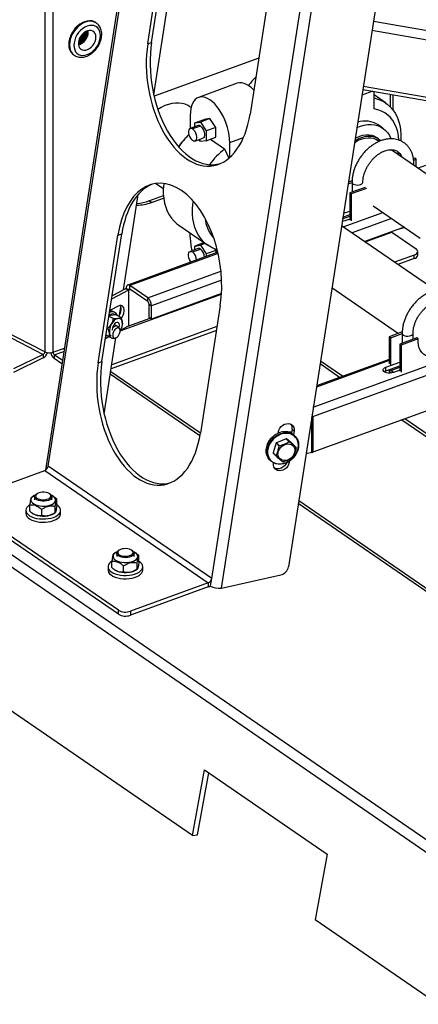
# Model space of a CAD drawing. Extents: x 1.6 to 43.6, y 4.1 to 14.7.
# Drawn here: x 17.8 to 18.1, y 5.5 to 6.1 of the extents above; entities that cross this region are included whole.
import ezdxf

# ---------------------------------------------------------------- set-up
doc = ezdxf.new("R2010")
doc.units = 0
doc.header["$LTSCALE"] = 0.2
doc.header["$MEASUREMENT"] = 0
doc.layers.get('0').update_dxf_attribs({"linetype": 'CONTINUOUS'})

# ---------------------------------------------------------------- blocks, each defined once
blk = doc.blocks.new('A$C5B32771C')
at = {"color": 7, "linetype": 'CONTINUOUS'}
for p, q in [((1.97776, 1.16268), (1.97776, 0.53059)), ((1.98265, 1.16247), (1.98265, 0.53038)), ((2.04535, 0.89241), (1.97811, 0.45968)), ((1.97976, 0.4621), (2.04639, 0.89086)), ((2.07776, 0.3947), (2.14439, 0.82346)), ((2.08362, 0.38895), (2.15088, 0.82185)), ((2.04303, 0.68467), (2.06347, 0.8162)), ((2.03943, 0.7152), (2.05132, 0.79169)), ((2.04172, 0.71603), (2.05361, 0.79252)), ((2.18444, 0.7924), (2.12374, 0.40179)), ((2.11257, 0.74956), (2.10068, 0.67307)), ((2.00868, 0.72766), (2.00825, 0.72796)), ((2.17456, 0.72883), (2.21279, 0.72218)), ((1.99985, 0.72045), (1.99985, 0.71542)), ((2.00048, 0.72115), (2.00048, 0.71587)), ((2.00124, 0.72182), (2.00124, 0.71655)), ((2.00188, 0.72227), (2.00188, 0.71726)), ((2.00264, 0.72268), (2.00264, 0.71836)), ((2.00328, 0.72294), (2.00328, 0.71966)), ((2.00381, 0.72232), (2.00376, 0.72307)), ((2.21142, 0.71661), (2.17368, 0.72317)), ((1.99845, 0.71811), (1.99845, 0.71474)), ((1.99908, 0.71937), (1.99908, 0.715)), ((2.03943, 0.7152), (2.04172, 0.71603)), ((1.99496, 0.70865), (1.99539, 0.70835)), ((2.10589, 0.70659), (2.04323, 0.68381)), ((2.09309, 0.69152), (2.06984, 0.68307)), ((2.17423, 0.68677), (2.16765, 0.68438)), ((2.16819, 0.68782), (2.21207, 0.68019)), ((2.16849, 0.68979), (2.21142, 0.68233)), ((2.17497, 0.67615), (2.17497, 0.68664)), ((2.18189, 0.6798), (2.17497, 0.68456)), ((2.18487, 0.67726), (2.18487, 0.68492)), ((2.18641, 0.67543), (2.18641, 0.68465)), ((2.0654, 0.67704), (2.06472, 0.67751)), ((2.06488, 0.6723), (2.06488, 0.66451)), ((2.06758, 0.66775), (2.07326, 0.66981)), ((2.06758, 0.66775), (2.07103, 0.66831)), ((2.06758, 0.66549), (2.06758, 0.66775)), ((2.0767, 0.67037), (2.07103, 0.66831)), ((2.07103, 0.66831), (2.07447, 0.663)), ((2.0767, 0.67037), (2.07326, 0.66981)), ((2.08015, 0.66507), (2.0767, 0.67037)), ((2.06964, 0.66624), (2.06488, 0.66451)), ((2.07103, 0.66594), (2.06626, 0.66421)), ((2.08015, 0.66507), (2.07447, 0.663)), ((2.07447, 0.663), (2.07447, 0.65714)), ((2.08015, 0.6592), (2.08015, 0.66507)), ((2.18034, 0.66462), (2.17736, 0.66667)), ((2.0621, 0.65875), (2.06143, 0.658)), ((2.06764, 0.65691), (2.07241, 0.65865)), ((2.07103, 0.65658), (2.0702, 0.65785)), ((2.07447, 0.65714), (2.07103, 0.65658)), ((2.07447, 0.65714), (2.08015, 0.6592)), ((2.07696, 0.65804), (2.08546, 0.65219)), ((2.08853, 0.65604), (2.09676, 0.65903)), ((2.08853, 0.64708), (2.08853, 0.65604)), ((2.17766, 0.65832), (2.17654, 0.65909)), ((2.17809, 0.65669), (2.17704, 0.65741)), ((2.08546, 0.65219), (2.08791, 0.64657)), ((2.21957, 0.62815), (2.1853, 0.65173)), ((2.18633, 0.65172), (2.18632, 0.65102)), ((2.18923, 0.64902), (2.18948, 0.65037)), ((2.19937, 0.64666), (2.19859, 0.64638)), ((2.19869, 0.6455), (2.20023, 0.64606)), ((2.19884, 0.64241), (2.19884, 0.64328)), ((2.20023, 0.64606), (2.19937, 0.64666)), ((2.20023, 0.64145), (2.20023, 0.64606)), ((2.20572, 0.64228), (2.20134, 0.64069)), ((2.04431, 0.63149), (2.04878, 0.62842)), ((2.15939, 0.63121), (2.16179, 0.63209)), ((2.16181, 0.63301), (2.15954, 0.63218)), ((2.16179, 0.63218), (2.16179, 0.62632)), ((2.1683, 0.63207), (2.1683, 0.63218)), ((2.16965, 0.62918), (2.16039, 0.62581)), ((2.16039, 0.62581), (2.16039, 0.6096)), ((2.16126, 0.62521), (2.16039, 0.62581)), ((2.17052, 0.62858), (2.16126, 0.62521)), ((2.22736, 0.216), (1.63937, 0.62044)), ((2.2313, 0.22086), (1.64331, 0.62529)), ((2.02487, 0.56777), (2.03376, 0.62498)), ((2.04016, 0.62109), (2.04882, 0.62424)), ((2.04163, 0.62008), (2.04016, 0.62109)), ((2.04163, 0.62008), (2.04896, 0.62275)), ((2.16126, 0.62521), (2.16126, 0.60901)), ((2.15655, 0.60548), (2.18026, 0.6141)), ((2.15666, 0.6136), (2.16039, 0.61496)), ((2.17455, 0.61803), (2.20265, 0.5987)), ((2.15653, 0.60882), (2.15597, 0.6092)), ((2.15616, 0.61039), (2.16039, 0.61193)), ((2.1563, 0.61133), (2.16039, 0.61281)), ((2.16039, 0.61013), (2.15749, 0.60908)), ((2.18553, 0.61048), (2.16182, 0.60186)), ((2.05797, 0.60648), (2.07548, 0.59443)), ((2.21195, 0.56738), (2.15551, 0.6062)), ((2.19308, 0.60529), (2.16937, 0.59667)), ((2.16964, 0.59648), (2.1856, 0.60229)), ((2.1856, 0.60229), (2.20018, 0.59226)), ((2.19346, 0.60502), (2.18929, 0.60391)), ((2.00972, 0.52398), (2.0216, 0.60047)), ((2.01201, 0.52481), (2.0239, 0.6013)), ((2.0216, 0.60047), (2.0239, 0.6013)), ((2.06488, 0.59923), (2.06488, 0.60172)), ((2.07315, 0.59603), (2.06758, 0.59401)), ((2.08142, 0.59025), (2.02741, 0.57062)), ((2.06964, 0.5925), (2.06488, 0.59077)), ((2.06626, 0.59047), (2.07103, 0.5922)), ((2.06758, 0.59401), (2.07103, 0.59457)), ((2.06758, 0.59175), (2.06758, 0.59401)), ((2.07381, 0.59558), (2.07103, 0.59457)), ((2.07103, 0.59457), (2.07447, 0.58926)), ((2.08015, 0.59133), (2.07447, 0.58926)), ((2.0795, 0.59233), (2.08015, 0.59133)), ((2.08015, 0.59133), (2.08015, 0.58979)), ((2.20117, 0.58857), (2.20117, 0.59073)), ((2.08157, 0.58957), (2.02868, 0.57034)), ((2.07447, 0.58926), (2.07447, 0.58772)), ((2.19903, 0.58862), (2.18728, 0.58435)), ((2.19903, 0.58646), (2.18933, 0.58294)), ((2.19903, 0.58646), (2.19903, 0.58862)), ((2.03946, 0.56293), (2.0833, 0.57886)), ((2.08368, 0.57346), (2.04166, 0.55819)), ((2.02786, 0.56757), (2.0178, 0.56208)), ((2.02604, 0.56841), (2.01811, 0.56408)), ((2.02786, 0.56757), (2.02604, 0.56841)), ((2.02649, 0.56862), (2.02649, 0.56862)), ((2.02795, 0.56762), (2.02649, 0.56862)), ((2.02786, 0.56757), (2.02786, 0.5461)), ((2.02795, 0.56762), (2.02805, 0.56766)), ((2.02805, 0.56766), (2.02898, 0.56799)), ((2.02805, 0.54618), (2.02805, 0.56766)), ((2.02868, 0.5682), (2.02868, 0.57034)), ((2.03946, 0.56293), (2.02868, 0.57034)), ((2.03946, 0.56078), (2.02868, 0.5682)), ((2.15024, 0.56873), (2.14965, 0.56852)), ((2.14974, 0.56908), (2.1896, 0.54166)), ((2.02299, 0.54318), (2.08359, 0.56521)), ((2.03946, 0.56078), (2.03946, 0.56293)), ((2.08361, 0.5655), (2.04166, 0.55025)), ((2.02179, 0.55803), (2.01674, 0.55528)), ((2.01959, 0.5543), (2.01851, 0.55484)), ((2.02252, 0.55265), (2.02329, 0.55764)), ((2.0402, 0.55919), (2.04166, 0.55819)), ((2.0402, 0.55125), (2.0402, 0.55919)), ((2.04166, 0.55025), (2.04166, 0.55819)), ((2.08285, 0.55834), (2.07097, 0.48185)), ((2.01889, 0.55052), (2.01621, 0.55185)), ((2.01996, 0.55286), (2.01627, 0.5522)), ((2.01999, 0.55287), (2.01996, 0.55286)), ((2.02319, 0.55129), (2.01999, 0.55287)), ((2.02805, 0.54618), (2.04082, 0.55083)), ((2.04166, 0.55025), (2.0402, 0.55125)), ((1.97776, 0.53059), (1.95249, 0.54367)), ((2.01547, 0.54473), (2.01513, 0.5449)), ((2.08053, 0.5434), (2.01752, 0.52049)), ((2.08088, 0.54568), (2.01788, 0.52278)), ((2.02117, 0.54597), (2.01924, 0.54692)), ((2.0225, 0.54452), (2.02161, 0.54561)), ((2.02319, 0.54355), (2.02786, 0.5461)), ((2.0242, 0.5485), (2.02421, 0.54729)), ((2.02426, 0.5471), (2.02427, 0.54729)), ((1.95337, 0.54123), (1.97686, 0.52907)), ((2.01332, 0.49345), (2.02039, 0.53895)), ((2.01416, 0.53862), (2.01618, 0.53972)), ((2.01446, 0.54057), (2.01771, 0.53896)), ((2.01636, 0.5397), (2.01447, 0.54064)), ((2.01706, 0.53966), (2.01718, 0.53944)), ((2.01825, 0.53883), (2.01966, 0.53878)), ((2.19186, 0.54248), (2.18408, 0.53965)), ((2.18408, 0.53965), (2.18408, 0.52345)), ((2.18495, 0.53905), (2.18408, 0.53965)), ((2.18495, 0.53905), (2.19183, 0.54156)), ((2.18495, 0.52285), (2.18495, 0.53905)), ((2.20052, 0.53894), (2.19044, 0.53528)), ((2.20139, 0.53835), (2.19131, 0.53468)), ((2.19183, 0.54165), (2.19183, 0.53579)), ((2.19834, 0.53815), (2.19834, 0.54165)), ((2.20139, 0.53835), (2.20052, 0.53894)), ((1.98265, 0.53038), (1.98948, 0.53286)), ((2.19044, 0.53528), (2.19044, 0.51907)), ((2.19131, 0.53468), (2.19044, 0.53528)), ((2.19131, 0.53468), (2.19131, 0.51848)), ((1.97686, 0.52907), (1.95903, 0.52046)), ((1.97686, 0.52691), (1.95903, 0.5183)), ((1.97686, 0.52907), (1.97686, 0.52691)), ((1.98338, 0.52879), (1.98917, 0.53089)), ((1.98832, 0.52539), (1.98338, 0.52879)), ((1.98338, 0.52879), (1.98338, 0.52663)), ((1.98802, 0.52344), (1.98338, 0.52663)), ((2.18408, 0.52536), (2.14048, 0.50951)), ((2.18408, 0.52609), (2.1406, 0.51029)), ((2.00972, 0.52398), (2.01201, 0.52481)), ((2.13827, 0.49184), (2.21925, 0.52127)), ((2.13861, 0.4975), (2.21398, 0.52489)), ((2.15437, 0.5153), (2.14263, 0.52337)), ((2.15618, 0.51595), (2.1429, 0.52508)), ((2.18201, 0.52135), (2.19044, 0.52441)), ((2.18201, 0.5192), (2.19044, 0.52227)), ((2.18201, 0.5192), (2.18201, 0.52135)), ((2.18408, 0.51996), (2.18408, 0.51872)), ((2.18495, 0.51941), (2.19044, 0.5214)), ((2.18495, 0.51941), (2.18495, 0.52027)), ((2.18667, 0.51822), (2.18495, 0.51941)), ((2.19044, 0.51959), (2.1866, 0.51819)), ((2.07069, 0.48019), (2.017, 0.51712)), ((2.07095, 0.48175), (2.01724, 0.51869)), ((2.1853, 0.51788), (2.18408, 0.51872)), ((2.23628, 0.50599), (2.13827, 0.47037)), ((2.13763, 0.47018), (2.13763, 0.49116)), ((2.13777, 0.49208), (2.13817, 0.4918)), ((2.13817, 0.4918), (2.13827, 0.49184)), ((2.13817, 0.4918), (2.13817, 0.4918)), ((2.13827, 0.49184), (2.13827, 0.47037)), ((2.33747, 0.39125), (2.19334, 0.49039)), ((2.12593, 0.48431), (2.12554, 0.4818)), ((2.12593, 0.48431), (2.12707, 0.48312)), ((2.33678, 0.38983), (2.19154, 0.48973)), ((2.12228, 0.47855), (2.11647, 0.47612)), ((2.11757, 0.48181), (2.11768, 0.48258)), ((2.12407, 0.4767), (2.12228, 0.47855)), ((2.12247, 0.47853), (2.12425, 0.47668)), ((2.12646, 0.47508), (2.12247, 0.47853)), ((2.12568, 0.4827), (2.12419, 0.48236)), ((2.12707, 0.48312), (2.12674, 0.48098)), ((2.12781, 0.47992), (2.12723, 0.48052)), ((2.11632, 0.47596), (2.1145, 0.47009)), ((2.11811, 0.47412), (2.11632, 0.47596)), ((2.11647, 0.47612), (2.11825, 0.47427)), ((2.12824, 0.47323), (2.12646, 0.47508)), ((2.1145, 0.47009), (2.11628, 0.46824)), ((2.11632, 0.46807), (2.11454, 0.46991)), ((2.13763, 0.47018), (2.13425, 0.46941)), ((2.07776, 0.3947), (1.97976, 0.4621)), ((2.11223, 0.46606), (2.11281, 0.46545)), ((2.11476, 0.46375), (2.1148, 0.46402)), ((2.12368, 0.46477), (2.12415, 0.46429)), ((2.12428, 0.46514), (2.12415, 0.46429)), ((1.93109, 0.44255), (1.97769, 0.45949)), ((1.97769, 0.45949), (2.07569, 0.39208)), ((2.0662, 0.24065), (1.77221, 0.44287)), ((1.9708, 0.44395), (1.96966, 0.44314)), ((1.97163, 0.44366), (1.97163, 0.44182)), ((1.9731, 0.44553), (1.97259, 0.44517)), ((1.98109, 0.44517), (1.98058, 0.44553)), ((1.98205, 0.44182), (1.98205, 0.44366)), ((1.98346, 0.44354), (1.98288, 0.44395)), ((1.98493, 0.44236), (1.98345, 0.44354)), ((2.02182, 0.37572), (1.92994, 0.43891)), ((1.96876, 0.43507), (1.96876, 0.43875)), ((1.98401, 0.43428), (1.98401, 0.43795)), ((1.98493, 0.43868), (1.98493, 0.44236)), ((2.3729, 0.27232), (2.12963, 0.43966)), ((2.37573, 0.27211), (2.12987, 0.44122)), ((2.02182, 0.3733), (1.92994, 0.43649)), ((1.96642, 0.43562), (1.96642, 0.43365)), ((1.97022, 0.43389), (1.9708, 0.43348)), ((1.97592, 0.43248), (1.97592, 0.43615)), ((1.98288, 0.43348), (1.98402, 0.43429)), ((1.98726, 0.43365), (1.98726, 0.43562)), ((2.02, 0.41011), (2.0189, 0.40934)), ((2.02083, 0.40982), (2.02083, 0.40798)), ((2.02229, 0.41169), (2.02178, 0.41133)), ((2.03029, 0.41133), (2.02978, 0.41169)), ((2.03124, 0.40798), (2.03124, 0.40982)), ((2.03262, 0.40973), (2.03208, 0.41011)), ((2.03417, 0.40479), (2.03417, 0.40846)), ((2.01562, 0.40178), (2.01562, 0.39981)), ((2.0179, 0.40129), (2.0179, 0.40497)), ((2.025, 0.39864), (2.025, 0.40232)), ((2.03313, 0.40039), (2.03313, 0.40407)), ((2.03645, 0.39981), (2.03645, 0.40178)), ((2.01945, 0.40003), (2.02, 0.39964)), ((2.03208, 0.39964), (2.03317, 0.40042)), ((2.08362, 0.38895), (2.11912, 0.39692)), ((2.07569, 0.39208), (2.02909, 0.37514)), ((2.07569, 0.38966), (2.02909, 0.37273)), ((2.07569, 0.39208), (2.07569, 0.38966)), ((2.07706, 0.39016), (2.0771, 0.39043)), ((2.0771, 0.39043), (2.07776, 0.3947)), ((2.02182, 0.3733), (2.02182, 0.37572)), ((2.02909, 0.37514), (2.02909, 0.37273)), ((2.0662, 0.24065), (2.0735, 0.28006)), ((2.06916, 0.24106), (2.07606, 0.27831)), ((2.0735, 0.28006), (2.147, 0.22951)), ((2.0662, 0.24065), (2.06916, 0.24106)), ((2.147, 0.22951), (2.1397, 0.1901)), ((2.2132, 0.13955), (2.1397, 0.1901))]:
    blk.add_line(p, q, dxfattribs=at)
at = {"color": 7, "linetype": 'CONTINUOUS', "flags": 128}
for points in [[(2.00825, 0.72796), (2.00718, 0.72854), (2.00591, 0.72891), (2.00453, 0.72902), (2.00309, 0.72886), (2.00161, 0.72845), (2.00012, 0.72779), (1.99868, 0.72689), (1.9973, 0.72578), (1.99603, 0.72449), (1.9949, 0.72304), (1.99394, 0.72148), (1.99316, 0.71984), (1.99259, 0.71816), (1.99224, 0.71649), (1.99213, 0.71486), (1.99224, 0.71331), (1.99259, 0.71189), (1.99316, 0.71063), (1.99394, 0.70955), (1.9949, 0.70869), (1.99496, 0.70865)], [(2.00868, 0.72766), (2.00761, 0.72824), (2.00634, 0.72861), (2.00496, 0.72872), (2.00352, 0.72857), (2.00203, 0.72816), (2.00055, 0.72749), (1.99911, 0.72659), (1.99773, 0.72549), (1.99646, 0.72419), (1.99533, 0.72275), (1.99437, 0.72119), (1.99359, 0.71954), (1.99302, 0.71787), (1.99267, 0.71619), (1.99256, 0.71456), (1.99267, 0.71302), (1.99302, 0.71159), (1.99359, 0.71033), (1.99437, 0.70925), (1.99533, 0.70839), (1.99535, 0.70838)], [(2.0111, 0.72014), (2.01098, 0.72158), (2.01062, 0.72288), (2.01003, 0.72402), (2.00924, 0.72495), (2.00825, 0.72564), (2.00712, 0.72608), (2.00586, 0.72625), (2.00452, 0.72615), (2.00314, 0.72577), (2.00175, 0.72514), (2.00041, 0.72427), (1.99916, 0.72318), (1.99802, 0.72192), (1.99704, 0.72051), (1.99624, 0.71901), (1.99565, 0.71745), (1.9953, 0.71588), (1.99517, 0.71435), (1.9953, 0.71292), (1.99565, 0.71161), (1.99624, 0.71048), (1.99704, 0.70955), (1.99802, 0.70886), (1.99916, 0.70842), (2.00041, 0.70825), (2.00175, 0.70835), (2.00314, 0.70872), (2.00452, 0.70936), (2.00586, 0.71023), (2.00712, 0.71131), (2.00825, 0.71258), (2.00924, 0.71399), (2.01003, 0.71549), (2.01062, 0.71705), (2.01098, 0.71862), (2.0111, 0.72014)], [(2.00878, 0.72759), (2.00874, 0.72762), (2.00868, 0.72766)], [(2.0084, 0.71916), (2.00828, 0.72033), (2.00792, 0.72135), (2.00733, 0.72218), (2.00655, 0.72279), (2.0056, 0.72313), (2.00455, 0.72319), (2.00342, 0.72298), (2.00228, 0.7225), (2.00119, 0.72178), (2.00018, 0.72084), (1.99931, 0.71974), (1.99862, 0.71852), (1.99815, 0.71724), (1.9979, 0.71596), (1.9979, 0.71474), (1.99815, 0.71363), (1.99862, 0.7127), (1.99931, 0.71198), (2.00018, 0.71151), (2.00119, 0.7113), (2.00228, 0.71138), (2.00342, 0.71172), (2.00455, 0.71233), (2.0056, 0.71316), (2.00655, 0.71419), (2.00733, 0.71536), (2.00792, 0.71662), (2.00828, 0.71791), (2.0084, 0.71916)], [(2.10291, 0.68745), (2.10279, 0.68758), (2.10138, 0.68893), (2.09996, 0.69004), (2.09853, 0.69089), (2.09713, 0.69148), (2.09577, 0.69179), (2.09447, 0.69182), (2.09324, 0.69157), (2.09309, 0.69152)], [(2.06472, 0.67751), (2.06365, 0.67816), (2.06192, 0.67894), (2.06007, 0.67946), (2.0581, 0.67972), (2.05605, 0.67972), (2.05393, 0.67945), (2.05178, 0.67891), (2.04961, 0.67813), (2.04746, 0.67709), (2.04549, 0.67592)], [(2.08853, 0.65604), (2.08844, 0.6582), (2.08818, 0.66044), (2.08776, 0.66274), (2.08717, 0.66506), (2.08643, 0.66737), (2.08555, 0.66963), (2.08454, 0.67181), (2.08342, 0.67388), (2.0822, 0.67581), (2.0809, 0.67757), (2.07953, 0.67913), (2.07813, 0.68048), (2.0767, 0.68158), (2.07528, 0.68244), (2.07388, 0.68302), (2.07251, 0.68334), (2.07121, 0.68337), (2.06999, 0.68312), (2.06887, 0.6826), (2.06786, 0.6818), (2.06698, 0.68075), (2.06624, 0.67946), (2.06565, 0.67795), (2.06523, 0.67623), (2.06497, 0.67434), (2.06488, 0.6723)], [(2.17497, 0.68276), (2.17672, 0.6823), (2.17894, 0.68146), (2.18102, 0.68036), (2.18294, 0.67902), (2.18468, 0.67745), (2.18624, 0.67565), (2.1876, 0.67364), (2.18875, 0.67143), (2.18968, 0.66905), (2.19038, 0.66651), (2.19085, 0.66383), (2.19109, 0.66103), (2.19109, 0.65814), (2.19103, 0.65706)], [(2.18993, 0.65751), (2.18969, 0.66), (2.18919, 0.66254), (2.18844, 0.66493), (2.18746, 0.66713), (2.18625, 0.66914), (2.18482, 0.67094), (2.18319, 0.6725), (2.18137, 0.67381), (2.17938, 0.67487), (2.17724, 0.67565), (2.17497, 0.67615)], [(2.16464, 0.66498), (2.16468, 0.665), (2.16685, 0.66585), (2.16901, 0.66645), (2.17114, 0.66678), (2.17321, 0.66686), (2.1752, 0.66667), (2.17709, 0.66621), (2.17885, 0.6655), (2.18046, 0.66454), (2.18191, 0.66334), (2.18317, 0.66191), (2.18424, 0.66028), (2.1851, 0.65846), (2.18517, 0.65826)], [(2.06626, 0.66421), (2.06559, 0.66453), (2.06497, 0.66454), (2.06446, 0.66424), (2.06409, 0.66365), (2.0639, 0.66283), (2.0639, 0.66183), (2.06409, 0.66074), (2.06446, 0.65965), (2.06497, 0.65865), (2.06559, 0.65781), (2.06626, 0.65721)], [(2.06626, 0.66421), (2.06693, 0.66361), (2.06754, 0.66277), (2.06805, 0.66177), (2.06842, 0.66068), (2.06861, 0.65959), (2.06861, 0.65859), (2.06842, 0.65777), (2.06805, 0.65718), (2.06754, 0.65688), (2.06693, 0.65689), (2.06626, 0.65721)], [(2.07103, 0.66594), (2.07169, 0.66534), (2.07231, 0.66451), (2.07282, 0.6635), (2.07319, 0.66241), (2.07338, 0.66132), (2.07338, 0.66033), (2.07319, 0.6595), (2.07282, 0.65892), (2.07241, 0.65865)], [(2.16326, 0.6559), (2.1643, 0.65659), (2.16606, 0.65755), (2.16785, 0.65826), (2.16963, 0.65873), (2.17137, 0.65893), (2.17305, 0.65888), (2.17463, 0.65855), (2.17609, 0.65797), (2.17704, 0.65741)], [(2.1634, 0.657), (2.1639, 0.65733), (2.16574, 0.65835), (2.1676, 0.65914), (2.16946, 0.65966), (2.17129, 0.65992), (2.17306, 0.65992), (2.17473, 0.65964), (2.17628, 0.6591), (2.17769, 0.6583), (2.17893, 0.65726), (2.17908, 0.65711)], [(2.16362, 0.65861), (2.16461, 0.65913), (2.16648, 0.65991), (2.16834, 0.66044), (2.17016, 0.6607), (2.17193, 0.66069), (2.1736, 0.66041), (2.17516, 0.65987), (2.17654, 0.65909)], [(2.18993, 0.65006), (2.18968, 0.6491), (2.18959, 0.64877)], [(2.04905, 0.63149), (2.049, 0.63111), (2.04876, 0.62814), (2.04876, 0.62524), (2.049, 0.62244), (2.04947, 0.61977), (2.05018, 0.61723), (2.05111, 0.61484), (2.05225, 0.61264), (2.05361, 0.61063), (2.05517, 0.60883), (2.05692, 0.60725), (2.05797, 0.60648)], [(2.16179, 0.63218), (2.1618, 0.63201), (2.16205, 0.63154), (2.16256, 0.63113), (2.16329, 0.63081), (2.16418, 0.63061), (2.16514, 0.63055), (2.16609, 0.63064), (2.16696, 0.63086)], [(2.16696, 0.63086), (2.16765, 0.6312), (2.16811, 0.63163), (2.16829, 0.63211), (2.1683, 0.63218)], [(2.08104, 0.59181), (2.08066, 0.59193), (2.07843, 0.59277), (2.07635, 0.59386), (2.07443, 0.5952), (2.07269, 0.59678), (2.07113, 0.59858), (2.06977, 0.60059), (2.06862, 0.6028), (2.06769, 0.60518), (2.06699, 0.60772), (2.06652, 0.6104), (2.06628, 0.61319), (2.06628, 0.61609), (2.06652, 0.61906), (2.06676, 0.62079)], [(2.15749, 0.60908), (2.15651, 0.60882), (2.1559, 0.60874)], [(2.1856, 0.60229), (2.18546, 0.60241), (2.18538, 0.60249)], [(2.06532, 0.5844), (2.06497, 0.58491), (2.06446, 0.58591), (2.06409, 0.587), (2.0639, 0.58809), (2.0639, 0.58908), (2.06409, 0.58991), (2.06446, 0.5905), (2.06497, 0.5908), (2.06559, 0.59079), (2.06626, 0.59047)], [(2.19903, 0.58862), (2.19979, 0.58896), (2.20041, 0.58937), (2.20085, 0.58983), (2.20111, 0.59032), (2.20117, 0.59083), (2.20103, 0.59134), (2.20069, 0.59182), (2.20018, 0.59226)], [(2.02868, 0.57034), (2.02826, 0.57057), (2.02785, 0.57067), (2.02747, 0.57064), (2.02713, 0.57046), (2.02686, 0.57016), (2.02666, 0.56974), (2.02653, 0.56922), (2.02649, 0.56862)], [(2.02868, 0.5682), (2.02854, 0.56827), (2.0284, 0.56831), (2.02828, 0.56829), (2.02816, 0.56824), (2.02807, 0.56813), (2.02801, 0.56799), (2.02796, 0.56782), (2.02795, 0.56762)], [(2.02353, 0.55055), (2.02413, 0.55142), (2.02469, 0.55254), (2.02508, 0.55372), (2.02529, 0.55488), (2.02529, 0.55597), (2.02508, 0.55692), (2.02469, 0.55766), (2.02413, 0.55817), (2.02343, 0.55841), (2.02264, 0.55836), (2.02179, 0.55803)], [(2.02204, 0.55186), (2.0223, 0.55226), (2.02286, 0.55338), (2.02325, 0.55456), (2.02346, 0.55572), (2.02346, 0.55681), (2.02325, 0.55775), (2.02293, 0.55841)], [(2.01827, 0.54485), (2.01815, 0.54398), (2.01818, 0.54348)], [(2.02161, 0.54561), (2.02149, 0.54574), (2.02098, 0.54604), (2.02035, 0.54608), (2.01965, 0.54585), (2.01893, 0.54537), (2.01826, 0.54468), (2.01822, 0.54463)], [(2.0222, 0.54489), (2.02228, 0.54513), (2.02249, 0.54603), (2.02251, 0.54685), (2.02233, 0.54753), (2.02198, 0.548), (2.02148, 0.54823), (2.02088, 0.54819), (2.02024, 0.54788), (2.0196, 0.54734), (2.01902, 0.5466), (2.01857, 0.54575), (2.01827, 0.54485), (2.01827, 0.54485)], [(2.01875, 0.5393), (2.01917, 0.53891), (2.01972, 0.53878), (2.02036, 0.53893), (2.02102, 0.53934), (2.02165, 0.53997), (2.02219, 0.54077), (2.0226, 0.54167), (2.02283, 0.54258), (2.02288, 0.54343), (2.02272, 0.54414), (2.02238, 0.54464), (2.02189, 0.5449), (2.02129, 0.54489), (2.02064, 0.54461), (2.01999, 0.54409), (2.01939, 0.54336), (2.01891, 0.54251), (2.01859, 0.54159), (2.01845, 0.5407), (2.0185, 0.53991), (2.01875, 0.5393)], [(2.01509, 0.54026), (2.01444, 0.54009), (2.01438, 0.54008)], [(2.19183, 0.54165), (2.19185, 0.54148), (2.19209, 0.54101), (2.1926, 0.5406), (2.19333, 0.54028), (2.19422, 0.54008), (2.19518, 0.54002), (2.19614, 0.54011), (2.197, 0.54033)], [(2.197, 0.54033), (2.19769, 0.54067), (2.19815, 0.5411), (2.19834, 0.54158), (2.19834, 0.54165)], [(2.21037, 0.52738), (2.20886, 0.52742), (2.20731, 0.52773), (2.20589, 0.52831), (2.20463, 0.52915), (2.20354, 0.53022), (2.20265, 0.53152), (2.20198, 0.53301), (2.20155, 0.53466), (2.20135, 0.53646), (2.20139, 0.53835)], [(2.1866, 0.51819), (2.18562, 0.51793), (2.18453, 0.51782), (2.18342, 0.51787), (2.18238, 0.51807), (2.1815, 0.51841), (2.18085, 0.51886), (2.18048, 0.51938), (2.18041, 0.51994), (2.18066, 0.52048), (2.18121, 0.52096), (2.18201, 0.52135)], [(2.18104, 0.5187), (2.18121, 0.51882), (2.18201, 0.5192)], [(2.11768, 0.48258), (2.118, 0.48371), (2.11856, 0.4848), (2.11935, 0.48577), (2.12031, 0.48657), (2.1214, 0.48716), (2.12254, 0.48749), (2.12367, 0.48756), (2.12473, 0.48735), (2.12565, 0.48688), (2.12638, 0.48618), (2.12688, 0.48528), (2.12711, 0.48424), (2.12707, 0.48312)], [(2.12723, 0.48052), (2.12711, 0.48064), (2.12599, 0.48153), (2.12469, 0.48219), (2.12325, 0.48259), (2.12171, 0.48272), (2.12011, 0.48258), (2.1185, 0.48217), (2.11692, 0.48151), (2.11543, 0.48061), (2.11406, 0.4795), (2.11285, 0.47821), (2.11184, 0.47678), (2.11106, 0.47525), (2.11053, 0.47367), (2.11026, 0.47207), (2.11026, 0.4705), (2.11054, 0.46902), (2.11108, 0.46766), (2.11187, 0.46646), (2.11223, 0.46606)], [(2.11281, 0.46545), (2.11245, 0.46586), (2.11166, 0.46706), (2.11112, 0.46842), (2.11084, 0.4699), (2.11084, 0.47147), (2.11111, 0.47306), (2.11164, 0.47465), (2.11242, 0.47618), (2.11343, 0.47761), (2.11464, 0.4789), (2.11601, 0.48001), (2.1175, 0.48091), (2.11908, 0.48157), (2.12069, 0.48198), (2.12229, 0.48212), (2.12383, 0.48199), (2.12527, 0.48159), (2.12657, 0.48093), (2.12769, 0.48004), (2.12781, 0.47992)], [(2.12527, 0.48118), (2.12525, 0.48119), (2.12385, 0.48157), (2.12236, 0.4817), (2.12081, 0.48157), (2.11924, 0.48117), (2.11772, 0.48053), (2.11627, 0.47966), (2.11494, 0.47858), (2.11377, 0.47733), (2.11279, 0.47594), (2.11203, 0.47446), (2.11151, 0.47292), (2.11125, 0.47137), (2.11126, 0.46985), (2.11142, 0.46884)], [(2.11142, 0.46884), (2.11152, 0.46842), (2.11205, 0.4671), (2.11282, 0.46593), (2.1138, 0.46496), (2.11498, 0.46421), (2.11631, 0.4637), (2.11776, 0.46344), (2.11929, 0.46344), (2.12086, 0.46371), (2.12241, 0.46423), (2.1239, 0.46499), (2.12529, 0.46597), (2.12655, 0.46713), (2.12763, 0.46846), (2.1285, 0.4699), (2.12914, 0.47141), (2.12953, 0.47297), (2.12966, 0.4745), (2.12952, 0.47599), (2.12912, 0.47737), (2.12847, 0.47862), (2.12847, 0.47862)], [(2.12781, 0.47992), (2.1286, 0.47894), (2.12926, 0.47765), (2.12967, 0.47623), (2.12981, 0.4747), (2.12968, 0.47311), (2.12928, 0.47151), (2.12862, 0.46995), (2.12772, 0.46846), (2.12661, 0.4671), (2.12532, 0.46589), (2.12388, 0.46489), (2.12234, 0.4641), (2.12074, 0.46357), (2.11913, 0.46329), (2.11755, 0.46329), (2.11606, 0.46355), (2.11468, 0.46408), (2.11347, 0.46486), (2.11281, 0.46545)], [(2.12746, 0.4725), (2.12758, 0.47138), (2.12741, 0.47022), (2.12699, 0.46906), (2.12632, 0.46798), (2.12545, 0.46703), (2.12441, 0.46626), (2.12328, 0.46572), (2.1221, 0.46543), (2.12094, 0.46541), (2.11987, 0.46566), (2.11894, 0.46617), (2.1182, 0.46691), (2.11769, 0.46783), (2.11744, 0.4689), (2.11747, 0.47005), (2.11776, 0.47122), (2.11831, 0.47234), (2.11909, 0.47337), (2.12005, 0.47423), (2.12114, 0.47489), (2.12231, 0.47531), (2.12348, 0.47546), (2.12461, 0.47535), (2.12562, 0.47497), (2.12646, 0.47434), (2.12708, 0.4735), (2.12746, 0.4725)], [(2.12415, 0.46429), (2.12384, 0.46316), (2.12327, 0.46207), (2.12248, 0.4611), (2.12152, 0.4603), (2.12043, 0.45971), (2.11929, 0.45938), (2.11816, 0.45931), (2.1171, 0.45952), (2.11618, 0.45999), (2.11545, 0.46069), (2.11496, 0.46159), (2.11472, 0.46263), (2.11476, 0.46375)], [(2.12265, 0.46424), (2.12213, 0.46326), (2.12134, 0.46229), (2.12037, 0.46148), (2.11929, 0.4609), (2.11815, 0.46056), (2.11702, 0.4605), (2.11596, 0.46071), (2.11521, 0.46107)], [(1.96949, 0.4422), (1.96948, 0.44145), (1.96978, 0.44072), (1.97037, 0.44003), (1.97122, 0.43941), (1.9723, 0.4389), (1.97357, 0.4385), (1.97497, 0.43824), (1.97645, 0.43812), (1.97794, 0.43816), (1.97939, 0.43835), (1.98074, 0.43867), (1.98192, 0.43913), (1.9829, 0.4397), (1.98363, 0.44035), (1.98408, 0.44106), (1.98424, 0.44181), (1.98409, 0.44255), (1.98365, 0.44327), (1.98292, 0.44392), (1.98195, 0.44449), (1.9817, 0.44461)], [(1.98109, 0.44517), (1.98139, 0.44493), (1.98187, 0.44435), (1.98205, 0.44373), (1.98193, 0.4431), (1.98151, 0.44251), (1.98082, 0.44198), (1.9799, 0.44156), (1.97881, 0.44125), (1.9776, 0.44109), (1.97634, 0.44107), (1.97511, 0.44121), (1.97399, 0.44148), (1.97303, 0.44189), (1.97229, 0.4424), (1.97182, 0.44298), (1.97163, 0.4436), (1.97176, 0.44422), (1.97217, 0.44482), (1.97259, 0.44517)], [(1.97415, 0.44606), (1.97331, 0.44566), (1.97269, 0.44518), (1.97234, 0.44463), (1.97227, 0.44406), (1.97248, 0.44349), (1.97297, 0.44298), (1.9737, 0.44253), (1.97463, 0.4422), (1.9757, 0.44198), (1.97684, 0.44191), (1.97798, 0.44198), (1.97905, 0.4422), (1.97998, 0.44253), (1.98071, 0.44298), (1.9812, 0.4435), (1.98142, 0.44406), (1.98134, 0.44463), (1.98099, 0.44518), (1.98037, 0.44566), (1.97953, 0.44606), (1.97853, 0.44633), (1.97741, 0.44648), (1.97627, 0.44648), (1.97515, 0.44633), (1.97415, 0.44606)], [(1.96867, 0.43885), (1.96779, 0.43819), (1.96705, 0.43739), (1.96659, 0.43654), (1.96643, 0.43566), (1.96656, 0.43478), (1.96699, 0.43392), (1.96771, 0.43311), (1.96868, 0.43238), (1.9699, 0.43173), (1.97131, 0.4312), (1.97288, 0.4308), (1.97456, 0.43053), (1.97631, 0.43041), (1.97808, 0.43044), (1.97981, 0.43062), (1.98145, 0.43095), (1.98297, 0.4314)], [(1.98297, 0.4314), (1.9843, 0.43198), (1.98542, 0.43266), (1.9863, 0.43343), (1.9869, 0.43426), (1.98721, 0.43513), (1.98723, 0.43601), (1.98694, 0.43689), (1.98637, 0.43772), (1.98552, 0.4385), (1.98493, 0.4389)], [(1.96642, 0.43365), (1.96656, 0.43281), (1.96699, 0.43195), (1.96771, 0.43115), (1.96868, 0.43041), (1.9699, 0.42977), (1.97131, 0.42924), (1.97288, 0.42883), (1.97456, 0.42857), (1.97631, 0.42845), (1.97808, 0.42848), (1.97981, 0.42866), (1.98145, 0.42898), (1.98297, 0.42944)], [(1.98288, 0.43348), (1.98192, 0.43293), (1.98074, 0.43247), (1.97939, 0.43214), (1.97794, 0.43196), (1.97645, 0.43192), (1.97497, 0.43204), (1.97357, 0.4323), (1.9723, 0.4327), (1.97122, 0.43321), (1.9708, 0.43348)], [(1.98297, 0.42944), (1.9843, 0.43001), (1.98542, 0.4307), (1.9863, 0.43146), (1.9869, 0.43229), (1.98721, 0.43316), (1.98726, 0.43365)], [(2.02118, 0.41077), (2.02067, 0.41052), (2.01976, 0.40993), (2.0191, 0.40926), (2.01872, 0.40854), (2.01865, 0.40779), (2.01888, 0.40705), (2.0194, 0.40635), (2.02019, 0.40571), (2.02122, 0.40517), (2.02245, 0.40474), (2.02383, 0.40445), (2.02529, 0.4043), (2.02679, 0.4043), (2.02826, 0.40445), (2.02963, 0.40475), (2.03086, 0.40517), (2.03189, 0.40572), (2.03268, 0.40635), (2.0332, 0.40705), (2.03342, 0.40779), (2.03335, 0.40854), (2.03297, 0.40927), (2.03231, 0.40994), (2.03139, 0.41053), (2.03089, 0.41077)], [(2.02182, 0.40829), (2.02121, 0.40884), (2.02088, 0.40945), (2.02085, 0.41008), (2.02112, 0.41069), (2.02168, 0.41125), (2.02178, 0.41133)], [(2.02233, 0.40902), (2.02312, 0.4086), (2.02409, 0.40829), (2.02518, 0.40811), (2.02633, 0.40808), (2.02745, 0.40819), (2.02849, 0.40843), (2.02938, 0.4088), (2.03005, 0.40926), (2.03048, 0.4098), (2.03062, 0.41037), (2.03048, 0.41094), (2.03005, 0.41147), (2.02938, 0.41193), (2.02849, 0.4123), (2.02745, 0.41255), (2.02632, 0.41265), (2.02518, 0.41262), (2.02408, 0.41244), (2.02311, 0.41213), (2.02233, 0.41171), (2.02177, 0.41121), (2.02149, 0.41065), (2.02149, 0.41008), (2.02178, 0.40952), (2.02233, 0.40902)], [(2.03029, 0.41133), (2.03086, 0.41081), (2.03119, 0.4102), (2.03122, 0.40957), (2.03095, 0.40896), (2.03039, 0.4084), (2.02958, 0.40792), (2.02857, 0.40755), (2.02741, 0.40731), (2.02616, 0.40722), (2.02491, 0.40728), (2.02373, 0.40749), (2.02268, 0.40783), (2.02182, 0.40829)], [(2.01797, 0.40507), (2.01735, 0.40466), (2.01651, 0.40388), (2.01593, 0.40304), (2.01565, 0.40217), (2.01567, 0.40129), (2.01598, 0.40042), (2.01658, 0.39959), (2.01746, 0.39882), (2.01858, 0.39814), (2.01992, 0.39756), (2.02143, 0.39711), (2.02308, 0.39678), (2.02481, 0.39661), (2.02657, 0.39658), (2.02832, 0.3967), (2.03001, 0.39696), (2.03158, 0.39737)], [(2.03158, 0.39737), (2.03299, 0.3979), (2.0342, 0.39854), (2.03518, 0.39928), (2.03589, 0.40009), (2.03632, 0.40094), (2.03645, 0.40182), (2.03629, 0.4027), (2.03583, 0.40356), (2.03508, 0.40436), (2.03417, 0.40503)], [(2.01562, 0.39981), (2.01567, 0.39932), (2.01598, 0.39845), (2.01658, 0.39762), (2.01746, 0.39686), (2.01858, 0.39617), (2.01992, 0.3956), (2.02143, 0.39514), (2.02308, 0.39482), (2.02481, 0.39464), (2.02657, 0.39461), (2.02832, 0.39473), (2.03001, 0.395), (2.03158, 0.3954)], [(2.03208, 0.39964), (2.03189, 0.39952), (2.03086, 0.39897), (2.02963, 0.39855), (2.02826, 0.39825), (2.02679, 0.3981), (2.02529, 0.3981), (2.02383, 0.39825), (2.02245, 0.39854), (2.02122, 0.39897), (2.02019, 0.39951), (2.02, 0.39964)], [(2.03158, 0.3954), (2.03299, 0.39593), (2.0342, 0.39658), (2.03518, 0.39731), (2.03589, 0.39812), (2.03632, 0.39898), (2.03645, 0.39981)]]:
    blk.add_lwpolyline(points, dxfattribs=at)
at = {"color": 7, "linetype": 'CONTINUOUS'}
for centre, radius, start, end in [((1.99547, 0.72256), 0.00835, 287.09874, 358.3607), ((2.12817, 0.67031), 0.03464, 133.95397, 145.04344), ((2.16952, 0.6543), 0.01464, 57.6088, 107.36427), ((2.07007, 0.66486), 0.00145, 48.63091, 106.98045), ((2.09588, 0.62669), 0.04656, 137.73404, 144.94737), ((2.10163, 0.62277), 0.05345, 134.63755, 144.91645), ((2.11805, 0.61168), 0.052, 128.81019, 143.24576), ((2.19784, 0.64332), 0.00101, 315.39716, 358.01423), ((2.03337, 0.64192), 0.02334, 268.51813, 290.72782), ((2.03167, 0.6439), 0.02434, 272.94265, 290.4239), ((2.09384, 0.61243), 0.02019, 184.7869, 222.65719), ((2.09771, 0.59958), 0.03283, 180.59933, 194.84128), ((2.06197, 0.58537), 0.00666, 1.94153, 49.9467), ((2.07007, 0.59111), 0.00145, 48.63091, 106.98045), ((2.06674, 0.58711), 0.00666, 1.94153, 49.9467), ((2.19849, 0.58916), 0.00275, 281.29084, 347.64561), ((2.02792, 0.56494), 0.00395, 111.13597, 118.44793), ((2.02851, 0.56637), 0.00136, 109.74651, 118.37417), ((2.03544, 0.55819), 0.00621, 359.99187, 49.67885), ((2.03812, 0.55919), 0.00208, 359.99187, 49.67885), ((2.0173, 0.55224), 0.00287, 64.97365, 101.85363), ((2.01836, 0.55016), 0.00314, 59.404, 130.60942), ((2.0182, 0.55157), 0.00301, 14.41065, 123.13371), ((2.02351, 0.54448), 0.00644, 107.17831, 153.53309), ((2.02196, 0.54842), 0.00224, 1.95124, 99.28156), ((2.02486, 0.54283), 0.00843, 147.57651, 186.08637), ((2.01582, 0.5476), 0.00843, 327.57651, 6.08637), ((2.02851, 0.5449), 0.00136, 109.74651, 118.37417), ((2.01914, 0.54222), 0.00268, 186.0962, 230.8876), ((2.01828, 0.54014), 0.00131, 212.35718, 268.44867), ((1.97597, 0.53062), 0.00179, 299.77991, 358.91257), ((1.97431, 0.53146), 0.00521, 299.29989, 344.88906), ((1.98047, 0.53664), 0.00663, 245.82947, 289.17536), ((1.9871, 0.53116), 0.00586, 190.72937, 230.643), ((1.98473, 0.53038), 0.00208, 179.99187, 229.67885), ((2.13643, 0.49696), 0.00544, 283.54603, 288.62269), ((2.13198, 0.49173), 0.00619, 0.71146, 14.91374), ((2.12196, 0.48502), 0.00404, 349.78063, 29.15547), ((2.1218, 0.47304), 0.00553, 83.12078, 85.02754), ((2.12288, 0.47491), 0.00671, 33.50674, 69.18941), ((2.12249, 0.47043), 0.00828, 136.65092, 138.10684), ((2.12427, 0.46859), 0.00828, 136.65092, 138.10684), ((2.12359, 0.4712), 0.00553, 83.12078, 85.02754), ((2.12334, 0.472), 0.00505, 12.07236, 14.09657), ((2.11944, 0.47114), 0.00505, 192.07236, 194.09657), ((2.12122, 0.4693), 0.00505, 192.07236, 194.09657), ((2.12029, 0.47271), 0.00828, 316.65092, 318.10684), ((2.13644, 0.47547), 0.00542, 282.70948, 289.82063), ((1.97637, 0.46266), 0.00344, 292.55991, 350.64745), ((2.12097, 0.4701), 0.00553, 263.12078, 265.02754), ((1.97322, 0.44082), 0.00398, 108.00826, 159.7686), ((2.1177, 0.4029), 0.00614, 283.37971, 349.59768), ((2.07437, 0.39526), 0.00344, 292.55991, 350.64745), ((2.07369, 0.39504), 0.00574, 290.39055, 306.4589), ((2.02609, 0.38346), 0.00884, 241.11083, 289.84786), ((2.02609, 0.38105), 0.00884, 241.11083, 289.84786)]:
    blk.add_arc(centre, radius, start, end, dxfattribs=at)
for centre, major_axis, ratio, start_param, end_param in [((2.07006, 0.69414), (-0.00846, 0.05201), 0.583702, 1.061133, 4.202726), ((2.07235, 0.69497), (-0.00846, 0.05201), 0.583702, 1.061133, 3.212623), ((2.05223, 0.5794), (-0.00846, 0.05201), 0.583702, 4.202726, 7.344318), ((2.05452, 0.58024), (-0.00846, 0.05201), 0.583702, 0.149464, 1.061133), ((2.04034, 0.50291), (-0.00846, 0.05201), 0.583702, 1.061133, 4.202726), ((2.04263, 0.50375), (-0.00846, 0.05201), 0.583702, 1.061133, 3.212623), ((2.08142, 0.39133), (0.00539, -0.00043), 0.452023, 3.806258, 5.167615)]:
    blk.add_ellipse(centre, major_axis=major_axis, ratio=ratio, start_param=start_param, end_param=end_param, dxfattribs=at)
for points, knots in [([(2.01187, 0.7209), (2.01186, 0.72119), (2.01184, 0.72201), (2.01163, 0.7233), (2.01116, 0.7247), (2.01046, 0.72594), (2.00966, 0.72691), (2.00904, 0.72736), (2.00879, 0.72755)], [0, 0, 0, 0, 0.107064, 0.301129, 0.494162, 0.684059, 0.869973, 1, 1, 1, 1]), ([(1.99536, 0.70841), (1.99547, 0.70833), (1.99592, 0.70797), (1.99687, 0.70755), (1.99816, 0.7072), (1.99953, 0.70709), (2.00095, 0.70722), (2.0024, 0.70759), (2.00385, 0.70818), (2.00526, 0.709), (2.00661, 0.71003), (2.00785, 0.71122), (2.00897, 0.71257), (2.00993, 0.71404), (2.01073, 0.7156), (2.01133, 0.71722), (2.01173, 0.71886), (2.01186, 0.72009), (2.01187, 0.72076), (2.01187, 0.7209)], [0, 0, 0, 0, 0.019582, 0.080597, 0.141484, 0.20288, 0.265252, 0.328731, 0.393137, 0.458138, 0.523425, 0.588779, 0.65415, 0.719562, 0.785069, 0.85072, 0.91657, 0.98263, 1, 1, 1, 1]), ([(2.19884, 0.64328), (2.19883, 0.64368), (2.19881, 0.6448), (2.1986, 0.64658), (2.19813, 0.64858), (2.19744, 0.65045), (2.19653, 0.65217), (2.19542, 0.6537), (2.19414, 0.65502), (2.19269, 0.65613), (2.19111, 0.65702), (2.18942, 0.65768), (2.18763, 0.6581), (2.18576, 0.65828), (2.18382, 0.65823), (2.18184, 0.65794), (2.17984, 0.6574), (2.17784, 0.65663), (2.17587, 0.65564), (2.17395, 0.65443), (2.1721, 0.65302), (2.17035, 0.65144), (2.16872, 0.64969), (2.16722, 0.64781), (2.16588, 0.64581), (2.1647, 0.64371), (2.1637, 0.64155), (2.1629, 0.63933), (2.1623, 0.63709), (2.16192, 0.63489), (2.1618, 0.63325), (2.16179, 0.63237), (2.16179, 0.63218)], [0, 0, 0, 0, 0.019531, 0.05503, 0.09043, 0.125526, 0.160201, 0.194393, 0.228115, 0.261469, 0.294615, 0.327709, 0.36092, 0.394413, 0.428293, 0.462594, 0.49728, 0.532269, 0.567463, 0.602772, 0.63813, 0.673492, 0.708847, 0.744198, 0.779557, 0.81494, 0.85036, 0.885831, 0.921367, 0.956967, 0.990522, 1, 1, 1, 1]), ([(2.1683, 0.63218), (2.1683, 0.63246), (2.16832, 0.63328), (2.16848, 0.63472), (2.16886, 0.6365), (2.16943, 0.6383), (2.17018, 0.6401), (2.1711, 0.64186), (2.17218, 0.64355), (2.1734, 0.64514), (2.17473, 0.64661), (2.17616, 0.64792), (2.17765, 0.64906), (2.17917, 0.65002), (2.1807, 0.65077), (2.18221, 0.65131), (2.18366, 0.65165), (2.18504, 0.65177), (2.18633, 0.6517), (2.18753, 0.65144), (2.18862, 0.65098), (2.18962, 0.65032), (2.19049, 0.64942), (2.19117, 0.64845), (2.19147, 0.6477), (2.19159, 0.6474)], [0, 0, 0, 0, 0.0221336, 0.066015, 0.10994, 0.1538814, 0.1978778, 0.2419302, 0.2860173, 0.3301065, 0.3741521, 0.4181122, 0.4619573, 0.5056734, 0.5492735, 0.5928166, 0.6363873, 0.6801863, 0.7245564, 0.7700172, 0.8172305, 0.8666781, 0.9177332, 0.9675042, 1, 1, 1, 1]), ([(2.22862, 0.55591), (2.22862, 0.55595), (2.22854, 0.55669), (2.22816, 0.55805), (2.22749, 0.55993), (2.22657, 0.56164), (2.22546, 0.56317), (2.22418, 0.56449), (2.22274, 0.5656), (2.22116, 0.56649), (2.21946, 0.56715), (2.21767, 0.56757), (2.2158, 0.56775), (2.21387, 0.5677), (2.21189, 0.56741), (2.20989, 0.56687), (2.20789, 0.5661), (2.20591, 0.56511), (2.20399, 0.5639), (2.20214, 0.56249), (2.20039, 0.56091), (2.19876, 0.55916), (2.19726, 0.55728), (2.19592, 0.55528), (2.19474, 0.55318), (2.19374, 0.55102), (2.19294, 0.5488), (2.19234, 0.54656), (2.19197, 0.54436), (2.19184, 0.54272), (2.19183, 0.54184), (2.19183, 0.54165)], [0, 0, 0, 0, 0.002255, 0.039632, 0.076687, 0.1133, 0.149401, 0.185007, 0.220222, 0.25522, 0.290162, 0.325228, 0.360591, 0.396364, 0.43258, 0.469203, 0.506147, 0.543306, 0.580588, 0.61792, 0.655257, 0.692586, 0.729912, 0.767246, 0.804605, 0.842003, 0.879455, 0.916975, 0.954564, 0.989993, 1, 1, 1, 1]), ([(2.19834, 0.54165), (2.19835, 0.54193), (2.19836, 0.54275), (2.19852, 0.54419), (2.1989, 0.54597), (2.19947, 0.54777), (2.20022, 0.54957), (2.20115, 0.55133), (2.20223, 0.55302), (2.20344, 0.55461), (2.20478, 0.55608), (2.2062, 0.55739), (2.20769, 0.55853), (2.20921, 0.55949), (2.21074, 0.56024), (2.21225, 0.56078), (2.2137, 0.56111), (2.21509, 0.56125), (2.21637, 0.56117), (2.2173, 0.561), (2.21775, 0.5608), (2.21786, 0.56075)], [0, 0, 0, 0, 0.028233, 0.084206, 0.140235, 0.196285, 0.252405, 0.308597, 0.364833, 0.421071, 0.477254, 0.533328, 0.589255, 0.645018, 0.700632, 0.756174, 0.811751, 0.86762, 0.924217, 0.982205, 1, 1, 1, 1]), ([(2.01774, 0.54735), (2.0181, 0.54808), (2.0186, 0.54912), (2.01882, 0.5502), (2.01889, 0.55052)], [0, 0, 0, 0, 0.704924, 1, 1, 1, 1]), ([(2.01889, 0.55052), (2.01905, 0.55052), (2.0196, 0.5505), (2.02051, 0.5505), (2.02123, 0.55056), (2.02156, 0.55062), (2.0216, 0.55063)], [0, 0, 0, 0, 0.155735, 0.546093, 0.94624, 1, 1, 1, 1]), ([(2.0216, 0.55063), (2.02188, 0.55069), (2.02244, 0.55082), (2.02291, 0.55107), (2.02313, 0.55124), (2.02319, 0.55129)], [0, 0, 0, 0, 0.401043, 0.815522, 1, 1, 1, 1]), ([(2.02319, 0.55129), (2.02338, 0.55089), (2.02376, 0.55007), (2.02407, 0.54914), (2.02417, 0.54863), (2.0242, 0.5485)], [0, 0, 0, 0, 0.418715, 0.847226, 1, 1, 1, 1]), ([(2.01547, 0.54473), (2.01583, 0.54505), (2.01656, 0.54571), (2.0173, 0.54662), (2.01765, 0.5472), (2.01774, 0.54735)], [0, 0, 0, 0, 0.418715, 0.847226, 1, 1, 1, 1]), ([(2.01648, 0.54194), (2.01631, 0.54258), (2.01607, 0.54348), (2.01561, 0.54444), (2.01547, 0.54473)], [0, 0, 0, 0, 0.704924, 1, 1, 1, 1]), ([(2.01636, 0.5397), (2.01643, 0.53998), (2.01657, 0.54053), (2.01657, 0.54131), (2.0165, 0.54181), (2.01648, 0.54194)], [0, 0, 0, 0, 0.418715, 0.847226, 1, 1, 1, 1]), ([(2.0172, 0.53969), (2.01708, 0.53969), (2.01681, 0.53968), (2.01652, 0.53969), (2.01636, 0.5397)], [0, 0, 0, 0, 0.455821, 1, 1, 1, 1]), ([(2.11628, 0.46824), (2.11656, 0.46889), (2.11714, 0.47022), (2.11773, 0.47224), (2.118, 0.47358), (2.11811, 0.47412)], [0, 0, 0, 0, 0.368171, 0.747417, 1, 1, 1, 1]), ([(2.11825, 0.47427), (2.11849, 0.47434), (2.11945, 0.47462), (2.12112, 0.4752), (2.1228, 0.47598), (2.12374, 0.47651), (2.12407, 0.4767)], [0, 0, 0, 0, 0.115615, 0.458798, 0.812004, 1, 1, 1, 1]), ([(2.12425, 0.47668), (2.1248, 0.4762), (2.12591, 0.47522), (2.12723, 0.47408), (2.12795, 0.47348), (2.12824, 0.47323)], [0, 0, 0, 0, 0.368171, 0.747417, 1, 1, 1, 1]), ([(2.12828, 0.47306), (2.12812, 0.47228), (2.12779, 0.4707), (2.12714, 0.46874), (2.12665, 0.46763), (2.12646, 0.46718)], [0, 0, 0, 0, 0.368171, 0.747417, 1, 1, 1, 1]), ([(2.12031, 0.46462), (2.11989, 0.46498), (2.11903, 0.4657), (2.11764, 0.4669), (2.1167, 0.46773), (2.11632, 0.46807)], [0, 0, 0, 0, 0.368171, 0.747417, 1, 1, 1, 1]), ([(2.12631, 0.46703), (2.12599, 0.46684), (2.12507, 0.46632), (2.12339, 0.46553), (2.12172, 0.46495), (2.12074, 0.46467), (2.1205, 0.4646)], [0, 0, 0, 0, 0.187996, 0.531008, 0.884386, 1, 1, 1, 1]), ([(1.96967, 0.44315), (1.96963, 0.44312), (1.96954, 0.44304), (1.96939, 0.44271), (1.96923, 0.44211), (1.96907, 0.44122), (1.96891, 0.44009), (1.96881, 0.43921), (1.96876, 0.43875)], [0, 0, 0, 0, 0.140554, 0.310799, 0.486117, 0.648786, 0.817076, 1, 1, 1, 1]), ([(1.96876, 0.43875), (1.96925, 0.43881), (1.97025, 0.43894), (1.97171, 0.43873), (1.97306, 0.43821), (1.97443, 0.43741), (1.97536, 0.43663), (1.97592, 0.43615)], [0, 0, 0, 0, 0.216189, 0.439771, 0.593426, 0.752216, 1, 1, 1, 1]), ([(1.97592, 0.43615), (1.97648, 0.43651), (1.9776, 0.43726), (1.97926, 0.43795), (1.98077, 0.43825), (1.98233, 0.4383), (1.98337, 0.43809), (1.98401, 0.43795)], [0, 0, 0, 0, 0.216189, 0.439771, 0.593426, 0.752216, 1, 1, 1, 1]), ([(1.98401, 0.43795), (1.98406, 0.43842), (1.98416, 0.43929), (1.98432, 0.44041), (1.98448, 0.44131), (1.98465, 0.44191), (1.9848, 0.44225), (1.98489, 0.44232), (1.98493, 0.44236)], [0, 0, 0, 0, 0.1829422, 0.3485705, 0.5138796, 0.6864499, 0.8594321, 1, 1, 1, 1]), ([(1.98493, 0.43868), (1.98489, 0.43833), (1.9848, 0.43754), (1.98465, 0.43644), (1.98449, 0.43549), (1.98432, 0.43483), (1.98416, 0.43442), (1.98406, 0.43433), (1.98401, 0.43428)], [0, 0, 0, 0, 0.140554, 0.310799, 0.486117, 0.648786, 0.817076, 1, 1, 1, 1]), ([(1.97592, 0.43248), (1.97543, 0.43241), (1.97443, 0.43229), (1.97297, 0.4325), (1.97163, 0.43301), (1.97025, 0.43381), (1.96932, 0.4346), (1.96876, 0.43507)], [0, 0, 0, 0, 0.216189, 0.439771, 0.593426, 0.752216, 1, 1, 1, 1]), ([(1.98401, 0.43428), (1.98346, 0.43392), (1.98233, 0.43317), (1.98067, 0.43248), (1.97916, 0.43218), (1.97761, 0.43213), (1.97656, 0.43234), (1.97592, 0.43248)], [0, 0, 0, 0, 0.216189, 0.439771, 0.593426, 0.752216, 1, 1, 1, 1]), ([(2.01891, 0.40933), (2.01885, 0.40927), (2.01871, 0.40916), (2.01851, 0.4086), (2.01832, 0.40775), (2.01812, 0.4066), (2.01798, 0.40559), (2.0179, 0.40497)], [0, 0, 0, 0, 0.1918513, 0.4223749, 0.5808011, 0.7445218, 1, 1, 1, 1]), ([(2.03417, 0.40846), (2.03369, 0.40892), (2.03319, 0.40939), (2.03264, 0.40971), (2.03262, 0.40972)], [0, 0, 0, 0, 0.956624, 1, 1, 1, 1]), ([(2.03313, 0.40407), (2.0332, 0.40461), (2.03335, 0.40571), (2.03356, 0.40693), (2.03375, 0.40773), (2.03395, 0.40827), (2.03409, 0.40839), (2.03417, 0.40846)], [0, 0, 0, 0, 0.216189, 0.439771, 0.593426, 0.752216, 1, 1, 1, 1]), ([(2.0179, 0.40497), (2.01839, 0.40503), (2.01938, 0.40515), (2.02083, 0.40493), (2.02216, 0.4044), (2.02352, 0.40359), (2.02444, 0.4028), (2.025, 0.40232)], [0, 0, 0, 0, 0.216189, 0.439771, 0.593426, 0.752216, 1, 1, 1, 1]), ([(2.025, 0.39864), (2.02451, 0.39858), (2.02352, 0.39846), (2.02207, 0.39869), (2.02074, 0.39921), (2.01938, 0.40002), (2.01846, 0.40081), (2.0179, 0.40129)], [0, 0, 0, 0, 0.216189, 0.439771, 0.593426, 0.752216, 1, 1, 1, 1]), ([(2.025, 0.40232), (2.02547, 0.40263), (2.02636, 0.40321), (2.02778, 0.40387), (2.02921, 0.4043), (2.03065, 0.40443), (2.03197, 0.40434), (2.03277, 0.40415), (2.03313, 0.40407)], [0, 0, 0, 0, 0.182942, 0.348571, 0.51388, 0.68645, 0.859432, 1, 1, 1, 1]), ([(2.03417, 0.40479), (2.0341, 0.40425), (2.03395, 0.40315), (2.03374, 0.40192), (2.03355, 0.40113), (2.03335, 0.40058), (2.03321, 0.40047), (2.03313, 0.40039)], [0, 0, 0, 0, 0.216189, 0.439771, 0.593426, 0.752216, 1, 1, 1, 1]), ([(2.03313, 0.40039), (2.03277, 0.40016), (2.03198, 0.39963), (2.03066, 0.39896), (2.02922, 0.39848), (2.02778, 0.39828), (2.02637, 0.39834), (2.02547, 0.39854), (2.025, 0.39864)], [0, 0, 0, 0, 0.140554, 0.310799, 0.486117, 0.648786, 0.817076, 1, 1, 1, 1])]:
    blk.add_open_spline(points, degree=3, knots=knots, dxfattribs=at)

msp = doc.modelspace()

# ---------------------------------------------------------------- block references
msp.add_blockref('A$C5B32771C', (15.86352, 5.38277))

doc.saveas('drawing.dxf')
